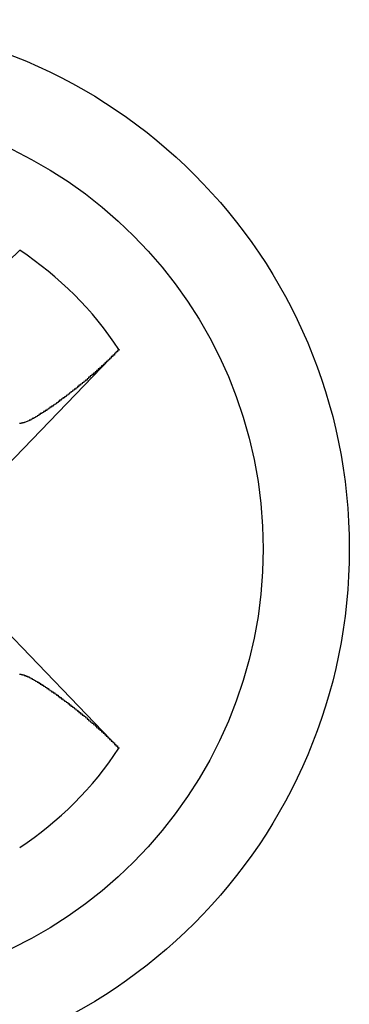
# Model space of a CAD drawing. Extents: x 0 to 1894, y 0 to 1254.
# Drawn here: x 1280 to 1282, y 492 to 498 of the extents above; entities that cross this region are included whole.
import ezdxf

# ---------------------------------------------------------------- set-up
doc = ezdxf.new("R2010")
doc.units = 0
doc.layers.get('0').update_dxf_attribs({"linetype": 'CONTINUOUS'})

msp = doc.modelspace()

# ---------------------------------------------------------------- linework, layer by layer
at = {"linetype": 'CONTINUOUS'}
for p, q in [((1279.1144, 495.391), (1279.9517, 496.1995)), ((1280.5685, 495.5826), (1279.76, 494.7454)), ((1279.76, 493.9454), (1280.5685, 493.1081))]:
    msp.add_line(p, q, dxfattribs=at)
for points in [[(1280.57, 495.583, 0), (1280.57, 495.581, 0), (1280.57, 495.58, 0), (1280.56, 495.578, 0), (1280.56, 495.577, 0), (1280.56, 495.575, 0), (1280.56, 495.573, 0), (1280.56, 495.572, 0), (1280.56, 495.57, 0), (1280.56, 495.569, 0), (1280.55, 495.567, 0), (1280.55, 495.566, 0), (1280.55, 495.564, 0), (1280.55, 495.563, 0), (1280.55, 495.561, 0), (1280.55, 495.56, 0), (1280.54, 495.558, 0), (1280.54, 495.557, 0), (1280.54, 495.555, 0), (1280.54, 495.554, 0), (1280.54, 495.552, 0), (1280.54, 495.551, 0), (1280.54, 495.549, 0), (1280.53, 495.548, 0), (1280.53, 495.546, 0), (1280.53, 495.545, 0), (1280.53, 495.543, 0), (1280.53, 495.542, 0), (1280.53, 495.54, 0), (1280.52, 495.539, 0), (1280.52, 495.537, 0), (1280.52, 495.536, 0), (1280.52, 495.534, 0), (1280.52, 495.533, 0), (1280.52, 495.531, 0), (1280.52, 495.53, 0), (1280.51, 495.528, 0), (1280.51, 495.527, 0), (1280.51, 495.525, 0), (1280.51, 495.524, 0), (1280.51, 495.522, 0), (1280.51, 495.521, 0), (1280.51, 495.52, 0), (1280.5, 495.518, 0), (1280.5, 495.517, 0), (1280.5, 495.515, 0), (1280.5, 495.514, 0), (1280.5, 495.512, 0), (1280.5, 495.511, 0), (1280.49, 495.509, 0), (1280.49, 495.508, 0), (1280.49, 495.506, 0), (1280.49, 495.505, 0), (1280.49, 495.503, 0), (1280.49, 495.502, 0), (1280.48, 495.5, 0), (1280.48, 495.499, 0), (1280.48, 495.498, 0), (1280.48, 495.496, 0), (1280.48, 495.495, 0), (1280.48, 495.493, 0), (1280.48, 495.492, 0), (1280.47, 495.49, 0), (1280.47, 495.489, 0), (1280.47, 495.487, 0), (1280.47, 495.486, 0), (1280.47, 495.484, 0), (1280.47, 495.483, 0), (1280.46, 495.482, 0), (1280.46, 495.48, 0), (1280.46, 495.479, 0), (1280.46, 495.477, 0), (1280.46, 495.476, 0), (1280.46, 495.474, 0), (1280.46, 495.473, 0), (1280.45, 495.472, 0), (1280.45, 495.47, 0), (1280.45, 495.469, 0), (1280.45, 495.467, 0), (1280.45, 495.466, 0), (1280.45, 495.464, 0), (1280.44, 495.463, 0), (1280.44, 495.462, 0), (1280.44, 495.46, 0), (1280.44, 495.459, 0), (1280.44, 495.457, 0), (1280.44, 495.456, 0), (1280.43, 495.454, 0), (1280.43, 495.453, 0), (1280.43, 495.452, 0), (1280.43, 495.45, 0), (1280.43, 495.449, 0), (1280.43, 495.447, 0), (1280.43, 495.446, 0), (1280.42, 495.445, 0), (1280.42, 495.443, 0), (1280.42, 495.442, 0), (1280.42, 495.44, 0), (1280.42, 495.439, 0), (1280.42, 495.437, 0), (1280.41, 495.436, 0), (1280.41, 495.435, 0), (1280.41, 495.433, 0), (1280.41, 495.432, 0), (1280.41, 495.43, 0), (1280.41, 495.429, 0), (1280.4, 495.428, 0), (1280.4, 495.426, 0), (1280.4, 495.425, 0), (1280.4, 495.423, 0), (1280.4, 495.422, 0), (1280.4, 495.421, 0), (1280.39, 495.419, 0), (1280.39, 495.418, 0), (1280.39, 495.417, 0), (1280.39, 495.415, 0), (1280.39, 495.414, 0), (1280.39, 495.412, 0), (1280.38, 495.411, 0), (1280.38, 495.41, 0), (1280.38, 495.408, 0), (1280.38, 495.407, 0), (1280.38, 495.405, 0), (1280.38, 495.404, 0), (1280.38, 495.403, 0), (1280.37, 495.401, 0), (1280.37, 495.4, 0), (1280.37, 495.399, 0), (1280.37, 495.397, 0), (1280.37, 495.396, 0), (1280.37, 495.394, 0), (1280.36, 495.393, 0), (1280.36, 495.392, 0), (1280.36, 495.39, 0), (1280.36, 495.389, 0), (1280.36, 495.388, 0), (1280.36, 495.386, 0), (1280.35, 495.385, 0), (1280.35, 495.384, 0), (1280.35, 495.382, 0), (1280.35, 495.381, 0), (1280.35, 495.379, 0), (1280.35, 495.378, 0), (1280.34, 495.377, 0), (1280.34, 495.375, 0), (1280.34, 495.374, 0), (1280.34, 495.373, 0), (1280.34, 495.371, 0), (1280.34, 495.37, 0), (1280.33, 495.369, 0), (1280.33, 495.367, 0), (1280.33, 495.366, 0), (1280.33, 495.365, 0), (1280.33, 495.363, 0), (1280.33, 495.362, 0), (1280.32, 495.361, 0), (1280.32, 495.359, 0), (1280.32, 495.358, 0), (1280.32, 495.357, 0), (1280.32, 495.355, 0)], [(1280.32, 495.355, 0), (1280.32, 495.354, 0), (1280.31, 495.353, 0), (1280.31, 495.352, 0), (1280.31, 495.351, 0), (1280.31, 495.35, 0), (1280.31, 495.349, 0), (1280.31, 495.347, 0), (1280.31, 495.346, 0), (1280.31, 495.345, 0), (1280.3, 495.344, 0), (1280.3, 495.343, 0), (1280.3, 495.342, 0), (1280.3, 495.341, 0), (1280.3, 495.34, 0), (1280.3, 495.339, 0), (1280.3, 495.338, 0), (1280.29, 495.337, 0), (1280.29, 495.335, 0), (1280.29, 495.334, 0), (1280.29, 495.333, 0), (1280.29, 495.332, 0), (1280.29, 495.331, 0), (1280.29, 495.33, 0), (1280.28, 495.329, 0), (1280.28, 495.328, 0), (1280.28, 495.327, 0), (1280.28, 495.326, 0), (1280.28, 495.325, 0), (1280.28, 495.323, 0), (1280.28, 495.322, 0), (1280.27, 495.321, 0), (1280.27, 495.32, 0), (1280.27, 495.319, 0), (1280.27, 495.318, 0), (1280.27, 495.317, 0), (1280.27, 495.316, 0), (1280.27, 495.315, 0), (1280.27, 495.314, 0), (1280.26, 495.313, 0), (1280.26, 495.312, 0), (1280.26, 495.311, 0), (1280.26, 495.309, 0), (1280.26, 495.308, 0), (1280.26, 495.307, 0), (1280.26, 495.306, 0), (1280.25, 495.305, 0), (1280.25, 495.304, 0), (1280.25, 495.303, 0), (1280.25, 495.302, 0), (1280.25, 495.301, 0), (1280.25, 495.3, 0), (1280.25, 495.299, 0), (1280.24, 495.298, 0), (1280.24, 495.297, 0), (1280.24, 495.296, 0), (1280.24, 495.294, 0), (1280.24, 495.293, 0), (1280.24, 495.292, 0), (1280.24, 495.291, 0), (1280.23, 495.29, 0), (1280.23, 495.289, 0), (1280.23, 495.288, 0), (1280.23, 495.287, 0), (1280.23, 495.286, 0), (1280.23, 495.285, 0), (1280.23, 495.284, 0), (1280.22, 495.283, 0), (1280.22, 495.282, 0), (1280.22, 495.281, 0), (1280.22, 495.28, 0), (1280.22, 495.279, 0), (1280.22, 495.278, 0), (1280.22, 495.277, 0), (1280.21, 495.275, 0), (1280.21, 495.274, 0), (1280.21, 495.273, 0), (1280.21, 495.272, 0), (1280.21, 495.271, 0), (1280.21, 495.27, 0), (1280.21, 495.269, 0), (1280.2, 495.268, 0), (1280.2, 495.267, 0), (1280.2, 495.266, 0), (1280.2, 495.265, 0), (1280.2, 495.264, 0), (1280.2, 495.263, 0), (1280.2, 495.262, 0), (1280.2, 495.261, 0), (1280.19, 495.26, 0), (1280.19, 495.259, 0), (1280.19, 495.258, 0), (1280.19, 495.257, 0), (1280.19, 495.256, 0), (1280.19, 495.255, 0), (1280.19, 495.254, 0), (1280.18, 495.253, 0), (1280.18, 495.252, 0), (1280.18, 495.251, 0), (1280.18, 495.25, 0), (1280.18, 495.249, 0), (1280.18, 495.248, 0), (1280.18, 495.246, 0), (1280.17, 495.245, 0), (1280.17, 495.244, 0), (1280.17, 495.243, 0), (1280.17, 495.242, 0), (1280.17, 495.241, 0), (1280.17, 495.24, 0), (1280.17, 495.239, 0), (1280.16, 495.238, 0), (1280.16, 495.237, 0), (1280.16, 495.236, 0), (1280.16, 495.235, 0), (1280.16, 495.234, 0), (1280.16, 495.233, 0), (1280.16, 495.232, 0), (1280.15, 495.231, 0), (1280.15, 495.23, 0), (1280.15, 495.229, 0), (1280.15, 495.228, 0), (1280.15, 495.227, 0), (1280.15, 495.226, 0), (1280.14, 495.225, 0), (1280.14, 495.224, 0), (1280.14, 495.223, 0), (1280.14, 495.222, 0), (1280.14, 495.221, 0), (1280.14, 495.22, 0), (1280.14, 495.219, 0), (1280.13, 495.218, 0), (1280.13, 495.217, 0), (1280.13, 495.216, 0), (1280.13, 495.215, 0), (1280.13, 495.214, 0), (1280.13, 495.213, 0), (1280.13, 495.212, 0), (1280.12, 495.211, 0), (1280.12, 495.21, 0), (1280.12, 495.209, 0), (1280.12, 495.208, 0), (1280.12, 495.207, 0), (1280.12, 495.206, 0), (1280.12, 495.205, 0), (1280.11, 495.204, 0), (1280.11, 495.204, 0), (1280.11, 495.203, 0), (1280.11, 495.202, 0), (1280.11, 495.201, 0), (1280.11, 495.2, 0), (1280.11, 495.199, 0), (1280.1, 495.198, 0), (1280.1, 495.197, 0), (1280.1, 495.196, 0), (1280.1, 495.195, 0), (1280.1, 495.194, 0), (1280.1, 495.193, 0), (1280.1, 495.192, 0), (1280.09, 495.191, 0), (1280.09, 495.19, 0), (1280.09, 495.189, 0), (1280.09, 495.188, 0), (1280.09, 495.187, 0), (1280.09, 495.186, 0), (1280.08, 495.185, 0), (1280.08, 495.184, 0), (1280.08, 495.183, 0), (1280.08, 495.182, 0), (1280.08, 495.181, 0), (1280.08, 495.181, 0), (1280.08, 495.18, 0), (1280.07, 495.179, 0), (1280.07, 495.178, 0), (1280.07, 495.177, 0), (1280.07, 495.176, 0), (1280.07, 495.175, 0), (1280.07, 495.174, 0), (1280.07, 495.173, 0), (1280.06, 495.172, 0), (1280.06, 495.171, 0), (1280.06, 495.17, 0), (1280.06, 495.169, 0), (1280.06, 495.168, 0), (1280.06, 495.168, 0), (1280.06, 495.167, 0), (1280.05, 495.166, 0), (1280.05, 495.165, 0), (1280.05, 495.164, 0), (1280.05, 495.163, 0), (1280.05, 495.162, 0), (1280.05, 495.161, 0), (1280.04, 495.16, 0), (1280.04, 495.16, 0), (1280.04, 495.159, 0), (1280.04, 495.158, 0), (1280.04, 495.157, 0), (1280.04, 495.156, 0), (1280.04, 495.155, 0), (1280.03, 495.154, 0), (1280.03, 495.154, 0), (1280.03, 495.153, 0), (1280.03, 495.152, 0), (1280.03, 495.151, 0), (1280.03, 495.15, 0), (1280.02, 495.149, 0), (1280.02, 495.149, 0), (1280.02, 495.148, 0), (1280.02, 495.147, 0), (1280.02, 495.146, 0), (1280.02, 495.145, 0), (1280.01, 495.145, 0), (1280.01, 495.144, 0), (1280.01, 495.143, 0), (1280.01, 495.142, 0), (1280.01, 495.142, 0), (1280.01, 495.141, 0), (1280.01, 495.14, 0), (1280, 495.139, 0), (1280, 495.139, 0), (1280, 495.138, 0), (1280, 495.137, 0), (1280, 495.137, 0), (1280, 495.136, 0), (1279.99, 495.135, 0), (1279.99, 495.134, 0), (1279.99, 495.134, 0), (1279.99, 495.133, 0), (1279.99, 495.132, 0), (1279.99, 495.132, 0), (1279.98, 495.131, 0), (1279.98, 495.131, 0), (1279.98, 495.13, 0), (1279.98, 495.129, 0), (1279.98, 495.129, 0), (1279.98, 495.128, 0), (1279.97, 495.128, 0), (1279.97, 495.127, 0), (1279.97, 495.127, 0), (1279.97, 495.126, 0), (1279.97, 495.126, 0), (1279.97, 495.125, 0), (1279.96, 495.125, 0), (1279.96, 495.124, 0), (1279.96, 495.124, 0), (1279.96, 495.124, 0), (1279.96, 495.123, 0), (1279.96, 495.123, 0), (1279.95, 495.123, 0)], [(1279.95, 493.568, 0), (1279.96, 493.568, 0), (1279.96, 493.567, 0), (1279.96, 493.567, 0), (1279.96, 493.567, 0), (1279.96, 493.566, 0), (1279.96, 493.566, 0), (1279.97, 493.566, 0), (1279.97, 493.565, 0), (1279.97, 493.565, 0), (1279.97, 493.564, 0), (1279.97, 493.564, 0), (1279.97, 493.563, 0), (1279.98, 493.563, 0), (1279.98, 493.562, 0), (1279.98, 493.561, 0), (1279.98, 493.561, 0), (1279.98, 493.56, 0), (1279.98, 493.56, 0), (1279.99, 493.559, 0), (1279.99, 493.558, 0), (1279.99, 493.558, 0), (1279.99, 493.557, 0), (1279.99, 493.556, 0), (1279.99, 493.556, 0), (1280, 493.555, 0), (1280, 493.554, 0), (1280, 493.554, 0), (1280, 493.553, 0), (1280, 493.552, 0), (1280, 493.551, 0), (1280.01, 493.551, 0), (1280.01, 493.55, 0), (1280.01, 493.549, 0), (1280.01, 493.548, 0), (1280.01, 493.548, 0), (1280.01, 493.547, 0), (1280.01, 493.546, 0), (1280.02, 493.545, 0), (1280.02, 493.544, 0), (1280.02, 493.544, 0), (1280.02, 493.543, 0), (1280.02, 493.542, 0), (1280.02, 493.541, 0), (1280.03, 493.54, 0), (1280.03, 493.54, 0), (1280.03, 493.539, 0), (1280.03, 493.538, 0), (1280.03, 493.537, 0), (1280.03, 493.536, 0), (1280.04, 493.535, 0), (1280.04, 493.535, 0), (1280.04, 493.534, 0), (1280.04, 493.533, 0), (1280.04, 493.532, 0), (1280.04, 493.531, 0), (1280.04, 493.53, 0), (1280.05, 493.529, 0), (1280.05, 493.529, 0), (1280.05, 493.528, 0), (1280.05, 493.527, 0), (1280.05, 493.526, 0), (1280.05, 493.525, 0), (1280.05, 493.524, 0), (1280.06, 493.523, 0), (1280.06, 493.522, 0), (1280.06, 493.521, 0), (1280.06, 493.52, 0), (1280.06, 493.52, 0), (1280.06, 493.519, 0), (1280.07, 493.518, 0), (1280.07, 493.517, 0), (1280.07, 493.516, 0), (1280.07, 493.515, 0), (1280.07, 493.514, 0), (1280.07, 493.513, 0), (1280.07, 493.512, 0), (1280.08, 493.511, 0), (1280.08, 493.51, 0), (1280.08, 493.509, 0), (1280.08, 493.508, 0), (1280.08, 493.507, 0), (1280.08, 493.506, 0), (1280.08, 493.506, 0), (1280.09, 493.505, 0), (1280.09, 493.504, 0), (1280.09, 493.503, 0), (1280.09, 493.502, 0), (1280.09, 493.501, 0), (1280.09, 493.5, 0), (1280.1, 493.499, 0), (1280.1, 493.498, 0), (1280.1, 493.497, 0), (1280.1, 493.496, 0), (1280.1, 493.495, 0), (1280.1, 493.494, 0), (1280.1, 493.493, 0), (1280.11, 493.492, 0), (1280.11, 493.491, 0), (1280.11, 493.49, 0), (1280.11, 493.489, 0), (1280.11, 493.488, 0), (1280.11, 493.487, 0), (1280.11, 493.486, 0), (1280.12, 493.485, 0), (1280.12, 493.484, 0), (1280.12, 493.483, 0), (1280.12, 493.482, 0), (1280.12, 493.481, 0), (1280.12, 493.48, 0), (1280.12, 493.479, 0), (1280.13, 493.478, 0), (1280.13, 493.477, 0), (1280.13, 493.476, 0), (1280.13, 493.475, 0), (1280.13, 493.474, 0), (1280.13, 493.473, 0), (1280.13, 493.472, 0), (1280.14, 493.471, 0), (1280.14, 493.471, 0), (1280.14, 493.47, 0), (1280.14, 493.469, 0), (1280.14, 493.468, 0), (1280.14, 493.467, 0), (1280.14, 493.466, 0), (1280.15, 493.465, 0), (1280.15, 493.464, 0), (1280.15, 493.463, 0), (1280.15, 493.462, 0), (1280.15, 493.46, 0), (1280.15, 493.459, 0), (1280.15, 493.458, 0), (1280.16, 493.457, 0), (1280.16, 493.456, 0), (1280.16, 493.455, 0), (1280.16, 493.454, 0), (1280.16, 493.453, 0), (1280.16, 493.452, 0), (1280.17, 493.451, 0), (1280.17, 493.45, 0), (1280.17, 493.449, 0), (1280.17, 493.448, 0), (1280.17, 493.447, 0), (1280.17, 493.446, 0), (1280.17, 493.445, 0), (1280.18, 493.444, 0), (1280.18, 493.443, 0), (1280.18, 493.442, 0), (1280.18, 493.441, 0), (1280.18, 493.44, 0), (1280.18, 493.439, 0), (1280.18, 493.438, 0), (1280.19, 493.437, 0), (1280.19, 493.436, 0), (1280.19, 493.435, 0), (1280.19, 493.434, 0), (1280.19, 493.433, 0), (1280.19, 493.432, 0), (1280.19, 493.431, 0), (1280.19, 493.43, 0), (1280.2, 493.429, 0), (1280.2, 493.428, 0), (1280.2, 493.427, 0), (1280.2, 493.426, 0), (1280.2, 493.425, 0), (1280.2, 493.424, 0), (1280.2, 493.423, 0), (1280.21, 493.422, 0), (1280.21, 493.42, 0), (1280.21, 493.419, 0), (1280.21, 493.418, 0), (1280.21, 493.417, 0), (1280.21, 493.416, 0), (1280.21, 493.415, 0), (1280.22, 493.414, 0), (1280.22, 493.413, 0), (1280.22, 493.412, 0), (1280.22, 493.411, 0), (1280.22, 493.41, 0), (1280.22, 493.409, 0), (1280.22, 493.408, 0), (1280.23, 493.407, 0), (1280.23, 493.406, 0), (1280.23, 493.405, 0), (1280.23, 493.404, 0), (1280.23, 493.403, 0), (1280.23, 493.402, 0), (1280.23, 493.401, 0), (1280.24, 493.399, 0), (1280.24, 493.398, 0), (1280.24, 493.397, 0), (1280.24, 493.396, 0), (1280.24, 493.395, 0), (1280.24, 493.394, 0), (1280.24, 493.393, 0), (1280.25, 493.392, 0), (1280.25, 493.391, 0), (1280.25, 493.39, 0), (1280.25, 493.389, 0), (1280.25, 493.388, 0), (1280.25, 493.387, 0), (1280.25, 493.386, 0), (1280.26, 493.385, 0), (1280.26, 493.383, 0), (1280.26, 493.382, 0), (1280.26, 493.381, 0), (1280.26, 493.38, 0), (1280.26, 493.379, 0), (1280.26, 493.378, 0), (1280.27, 493.377, 0), (1280.27, 493.376, 0), (1280.27, 493.375, 0), (1280.27, 493.374, 0), (1280.27, 493.373, 0), (1280.27, 493.372, 0), (1280.27, 493.371, 0), (1280.27, 493.369, 0), (1280.28, 493.368, 0), (1280.28, 493.367, 0), (1280.28, 493.366, 0), (1280.28, 493.365, 0), (1280.28, 493.364, 0), (1280.28, 493.363, 0), (1280.28, 493.362, 0), (1280.29, 493.361, 0), (1280.29, 493.36, 0), (1280.29, 493.359, 0), (1280.29, 493.358, 0), (1280.29, 493.356, 0), (1280.29, 493.355, 0), (1280.29, 493.354, 0), (1280.3, 493.353, 0), (1280.3, 493.352, 0), (1280.3, 493.351, 0), (1280.3, 493.35, 0), (1280.3, 493.349, 0), (1280.3, 493.348, 0), (1280.3, 493.347, 0), (1280.31, 493.345, 0), (1280.31, 493.344, 0), (1280.31, 493.343, 0), (1280.31, 493.342, 0), (1280.31, 493.341, 0), (1280.31, 493.34, 0), (1280.31, 493.339, 0), (1280.31, 493.338, 0), (1280.32, 493.337, 0), (1280.32, 493.336, 0)], [(1280.32, 493.336, 0), (1280.32, 493.334, 0), (1280.32, 493.333, 0), (1280.32, 493.332, 0), (1280.32, 493.33, 0), (1280.33, 493.329, 0), (1280.33, 493.328, 0), (1280.33, 493.326, 0), (1280.33, 493.325, 0), (1280.33, 493.323, 0), (1280.33, 493.322, 0), (1280.34, 493.321, 0), (1280.34, 493.319, 0), (1280.34, 493.318, 0), (1280.34, 493.317, 0), (1280.34, 493.315, 0), (1280.34, 493.314, 0), (1280.35, 493.313, 0), (1280.35, 493.311, 0), (1280.35, 493.31, 0), (1280.35, 493.309, 0), (1280.35, 493.307, 0), (1280.35, 493.306, 0), (1280.36, 493.305, 0), (1280.36, 493.303, 0), (1280.36, 493.302, 0), (1280.36, 493.3, 0), (1280.36, 493.299, 0), (1280.36, 493.298, 0), (1280.37, 493.296, 0), (1280.37, 493.295, 0), (1280.37, 493.294, 0), (1280.37, 493.292, 0), (1280.37, 493.291, 0), (1280.37, 493.289, 0), (1280.38, 493.288, 0), (1280.38, 493.287, 0), (1280.38, 493.285, 0), (1280.38, 493.284, 0), (1280.38, 493.283, 0), (1280.38, 493.281, 0), (1280.38, 493.28, 0), (1280.39, 493.278, 0), (1280.39, 493.277, 0), (1280.39, 493.276, 0), (1280.39, 493.274, 0), (1280.39, 493.273, 0), (1280.39, 493.271, 0), (1280.4, 493.27, 0), (1280.4, 493.269, 0), (1280.4, 493.267, 0), (1280.4, 493.266, 0), (1280.4, 493.265, 0), (1280.4, 493.263, 0), (1280.41, 493.262, 0), (1280.41, 493.26, 0), (1280.41, 493.259, 0), (1280.41, 493.258, 0), (1280.41, 493.256, 0), (1280.41, 493.255, 0), (1280.42, 493.253, 0), (1280.42, 493.252, 0), (1280.42, 493.25, 0), (1280.42, 493.249, 0), (1280.42, 493.248, 0), (1280.42, 493.246, 0), (1280.43, 493.245, 0), (1280.43, 493.243, 0), (1280.43, 493.242, 0), (1280.43, 493.241, 0), (1280.43, 493.239, 0), (1280.43, 493.238, 0), (1280.43, 493.236, 0), (1280.44, 493.235, 0), (1280.44, 493.234, 0), (1280.44, 493.232, 0), (1280.44, 493.231, 0), (1280.44, 493.229, 0), (1280.44, 493.228, 0), (1280.45, 493.226, 0), (1280.45, 493.225, 0), (1280.45, 493.224, 0), (1280.45, 493.222, 0), (1280.45, 493.221, 0), (1280.45, 493.219, 0), (1280.46, 493.218, 0), (1280.46, 493.216, 0), (1280.46, 493.215, 0), (1280.46, 493.213, 0), (1280.46, 493.212, 0), (1280.46, 493.211, 0), (1280.46, 493.209, 0), (1280.47, 493.208, 0), (1280.47, 493.206, 0), (1280.47, 493.205, 0), (1280.47, 493.203, 0), (1280.47, 493.202, 0), (1280.47, 493.201, 0), (1280.48, 493.199, 0), (1280.48, 493.198, 0), (1280.48, 493.196, 0), (1280.48, 493.195, 0), (1280.48, 493.193, 0), (1280.48, 493.192, 0), (1280.48, 493.19, 0), (1280.49, 493.189, 0), (1280.49, 493.187, 0), (1280.49, 493.186, 0), (1280.49, 493.184, 0), (1280.49, 493.183, 0), (1280.49, 493.182, 0), (1280.5, 493.18, 0), (1280.5, 493.179, 0), (1280.5, 493.177, 0), (1280.5, 493.176, 0), (1280.5, 493.174, 0), (1280.5, 493.173, 0), (1280.51, 493.171, 0), (1280.51, 493.17, 0), (1280.51, 493.168, 0), (1280.51, 493.167, 0), (1280.51, 493.165, 0), (1280.51, 493.164, 0), (1280.51, 493.162, 0), (1280.52, 493.161, 0), (1280.52, 493.159, 0), (1280.52, 493.158, 0), (1280.52, 493.156, 0), (1280.52, 493.155, 0), (1280.52, 493.153, 0), (1280.52, 493.152, 0), (1280.53, 493.15, 0), (1280.53, 493.149, 0), (1280.53, 493.147, 0), (1280.53, 493.146, 0), (1280.53, 493.144, 0), (1280.53, 493.143, 0), (1280.54, 493.141, 0), (1280.54, 493.14, 0), (1280.54, 493.138, 0), (1280.54, 493.137, 0), (1280.54, 493.135, 0), (1280.54, 493.134, 0), (1280.54, 493.132, 0), (1280.55, 493.131, 0), (1280.55, 493.129, 0), (1280.55, 493.128, 0), (1280.55, 493.126, 0), (1280.55, 493.125, 0), (1280.55, 493.123, 0), (1280.56, 493.122, 0), (1280.56, 493.12, 0), (1280.56, 493.119, 0), (1280.56, 493.117, 0), (1280.56, 493.116, 0), (1280.56, 493.114, 0), (1280.56, 493.113, 0), (1280.57, 493.111, 0), (1280.57, 493.11, 0), (1280.57, 493.108, 0)]]:
    msp.add_polyline3d(points)
for radius in [3.2856, 2.75]:
    msp.add_circle((1278.7144, 494.3454), radius, dxfattribs=at)
for centre, start, end in [((1278.773, 494.404), 33.28261, 56.71737), ((1278.773, 494.2867), 303.28256, 326.71739)]:
    msp.add_arc(centre, 2.1478, start, end, dxfattribs=at)

doc.saveas('drawing.dxf')
